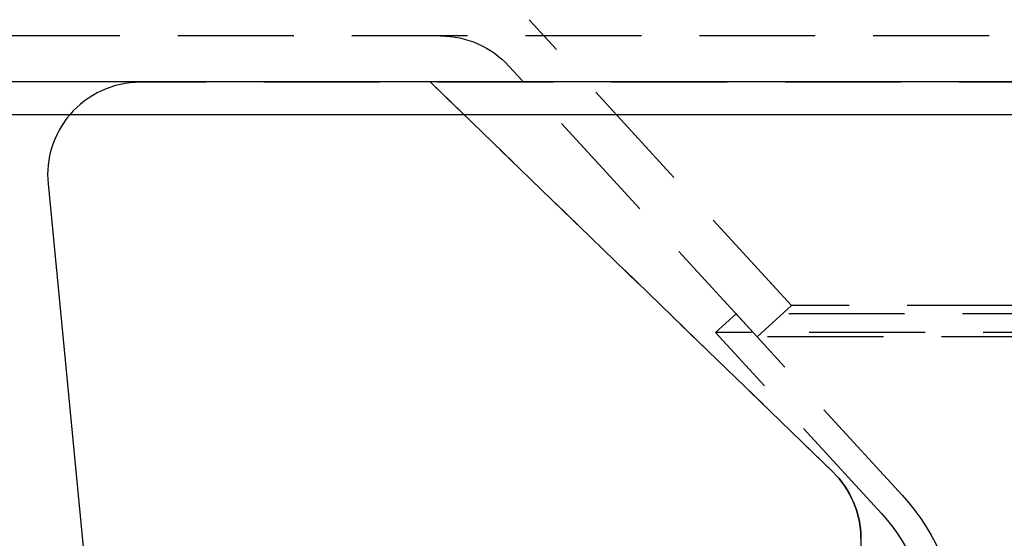
# Model space of a CAD drawing. Extents: x -110 to 306, y -537 to -17.
# Drawn here: x -62 to -20, y -101 to -79 of the extents above; entities that cross this region are included whole.
import ezdxf

# ---------------------------------------------------------------- set-up
doc = ezdxf.new("R2010")
doc.units = 0
doc.header["$LTSCALE"] = 20
doc.linetypes.add('VERDECKT', pattern=[0.375, 0.25, -0.125])
doc.layers.get('0').update_dxf_attribs({"linetype": 'CONTINUOUS'})

# ---------------------------------------------------------------- blocks, each defined once
blk = doc.blocks.new('A$C1BAE010B')
at = {"color": 1, "linetype": 'VERDECKT', "extrusion": (0, 1, -2e-16)}
for p, q in [((-42.5, 53.35418), (-53.81088, 65.70188)), ((116.02893, 65), (-116.02893, 65)), ((-43.9718, 52), (-54.68844, 63.70156)), ((82.23064, 63), (-70.5941, 63)), ((-58.07, 63), (-40.716, 46.17867)), ((-40.716, 46.17867), (-58.07, 63)), ((-42.5, 53.35418), (-43.9718, 52)), ((42.5, 53.35418), (-42.5, 53.35418)), ((-44.88763, 53), (-45.77259, 52.18953)), ((44.88763, 53), (-44.88763, 53)), ((-37.71536, 45.16855), (-44.88763, 53)), ((45.77259, 52.18953), (-45.77259, 52.18953)), ((-38.60031, 44.35808), (-45.77259, 52.18953)), ((43.9718, 52), (-43.9718, 52)), ((-39.5, 43.30651), (-39.5, 14.1748)), ((-39.5, 14.1748), (-39.5, 43.30651))]:
    blk.add_line(p, q, dxfattribs=at)
at = {"color": 3, "linetype": 'CONTINUOUS', "extrusion": (0, 1, -2e-16)}
for p, q in [((122.5, 63.01421), (-122.5, 63.01421)), ((121.08579, 61.6), (-121.08579, 61.6)), ((-74.57549, 58.6146), (-63.875, -51.927))]:
    blk.add_line(p, q, dxfattribs=at)
at = {"color": 1, "linetype": 'VERDECKT', "extrusion": (0, -2e-16, -1)}
for centre, radius, start, end in [((57.63829, 61), 4, 90, 137.515611), ((43.5, 43.30651), 4, 134.107029, 180), ((44.5, 38.95497), 9.2, 137.515611, 180), ((44.5, 38.95497), 8, 137.515611, 180)]:
    blk.add_arc(centre, radius, start, end, dxfattribs=at)
at = {"color": 1, "linetype": 'VERDECKT'}
for centre, start, end in [((-70.5941, 59), 90, 139.458398), ((-43.5, 43.30651), 360, 45.892971)]:
    blk.add_arc(centre, 4, start, end, dxfattribs=at)
at = {"color": 3, "linetype": 'CONTINUOUS'}
blk.add_arc((-70.5941, 59), 4, 139.458398, 185.529038, dxfattribs=at)

msp = doc.modelspace()

# ---------------------------------------------------------------- block references
msp.add_blockref('A$C1BAE010B', (13.718, -144.453, -140.311))

doc.saveas('drawing.dxf')
